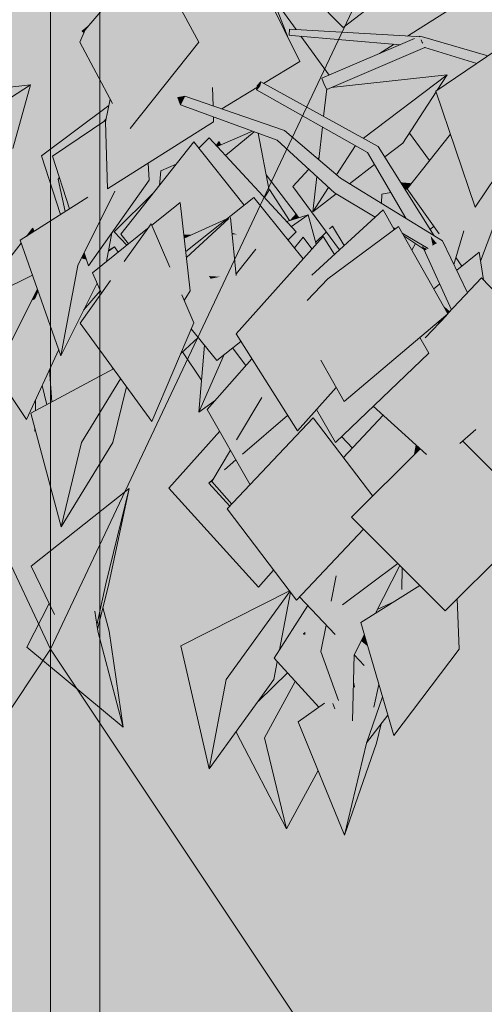
# Model space of a CAD drawing. Extents: x 213876 to 274445, y -255393 to -212662.
# Drawn here: x 269626 to 270099, y -229018 to -228017 of the extents above; entities that cross this region are included whole.
import ezdxf

# ---------------------------------------------------------------- set-up
doc = ezdxf.new("R2010")
doc.units = 0
doc.header["$MEASUREMENT"] = 0
for name, color, linetype, lineweight in [('0. Manchas_Caneta_No__1', 7, 'Continuous', 13), ('Desenho 2D - Geral_Caneta_No__1', 7, 'Continuous', 13), ('Desenho 2D - Geral_Caneta_No__93', 9, 'Continuous', 13), ('Exterior - Parede_Caneta_No__1', 7, 'Continuous', 13)]:
    doc.layers.add(name, color=color, linetype=linetype, lineweight=lineweight)
for name, color, linetype, lineweight, true_color in [('0. Manchas_Caneta_No__50', 7, 'Continuous', 13, 0xc7efef), ('0.Mobiliario Movel_Caneta_No__53', 7, 'Continuous', 13, 0x006200), ('0.Mobiliario Movel_Caneta_No__72', 7, 'Continuous', 13, 0x663200), ('Exterior - Parede_Caneta_No__92', 7, 'Continuous', 13, 0xdfdfdf)]:
    doc.layers.add(name, color=color, linetype=linetype, lineweight=lineweight, true_color=true_color)
doc.layers.add('Exterior - Parede', color=7, linetype='Continuous')

# ---------------------------------------------------------------- blocks, each defined once
blk = doc.blocks.new('Parede_2184', base_point=(243354.3, -248674.5))
at = {"layer": 'Exterior - Parede_Caneta_No__92', "linetype": 'Continuous'}
blk.add_hatch(color=256, dxfattribs=at).paths.add_polyline_path([(243304.3, -248674.5), (243304.3, -250794.5), (243354.3, -250794.5), (243354.3, -248674.5)], flags=0)
at = {"layer": 'Exterior - Parede_Caneta_No__1', "linetype": 'Continuous'}
blk.add_line((243354.3, -250794.5), (243354.3, -248674.5), dxfattribs=at)
blk = doc.blocks.new('Parede_2180', base_point=(243354.3, -248674.5))
at = {"layer": 'Exterior - Parede_Caneta_No__92', "linetype": 'Continuous'}
blk.add_hatch(color=256, dxfattribs=at).paths.add_polyline_path([(243354.3, -248674.5), (243354.3, -250844.5), (243404.3, -250794.5), (243404.3, -248724.5)], flags=0)
at = {"layer": 'Exterior - Parede_Caneta_No__1', "linetype": 'Continuous'}
for p, q in [((243354.3, -248724.5), (243354.3, -250794.5)), ((243404.3, -250794.5), (243404.3, -248724.5))]:
    blk.add_line(p, q, dxfattribs=at)

msp = doc.modelspace()

# ---------------------------------------------------------------- hatches: boundary and pattern name
at = {"layer": '0. Manchas_Caneta_No__50', "linetype": 'Continuous'}
for points in [[(269657.4, -229556.8), (269657.4, -227386.8), (269057.4, -227386.8), (269057.4, -229556.8)], [(270257.4, -229556.8), (270257.4, -227386.8), (269657.4, -227386.8), (269657.4, -229556.8)]]:
    msp.add_hatch(color=256, dxfattribs=at).paths.add_polyline_path(points)
at = {"layer": '0.Mobiliario Movel_Caneta_No__53', "linetype": 'Continuous'}
for points in [[(269954.8, -228024.6), (269951.2, -227900.9), (269874.6, -227942.4)], [(270062.2, -227942.4), (269951.2, -227900.9), (269954.8, -228024.6)], [(269692.4, -228026.8), (269808, -228039.4), (269759.5, -227948.3)], [(269863, -227988.4), (269796, -228004.8), (269910.8, -228059), (269877.3, -227991.5), (269864.4, -227989.4)], [(269909.9, -227995.7), (269892.5, -228006.6), (269907.1, -228026.7), (269947, -228029), (269947.3, -228016.8), (269920.3, -227989.2)], [(269947.3, -228016.8), (269947, -228029), (270020.3, -228033.2), (270062.7, -228006.6), (270014.7, -227984.8), (269989.2, -228007.2), (269983.6, -228002.6), (269954.8, -228024.6)], [(269883.8, -227995.9), (269880.9, -227998.8), (269898, -228033.1), (269898.4, -228033.2)], [(269793.7, -228057.3), (269792.9, -228075.8), (269822.1, -228085.6), (269822.6, -228104.2), (269831.6, -228107.2), (269867.3, -228085.5), (269867.6, -228083.8), (269871.1, -228079.8), (269874, -228081.4), (269910.8, -228059), (269796, -228004.8), (269795.5, -228016.1), (269808, -228039.4)], [(270151.3, -228114.4), (270149, -228021.6), (270049.1, -228089.2)], [(269692.4, -228026.8), (269687.1, -228039.4), (269720.4, -228101.8), (269721.6, -228100.7), (269734.6, -228128.1)], [(269689.6, -228028.3), (269692.3, -228027.1), (269692.4, -228026.8), (269695.2, -228023.5)], [(269689.6, -228028.3), (269691.3, -228029.6), (269692.3, -228027.1)], [(269808, -228039.4), (269692.4, -228026.8), (269734.6, -228128.1), (269738.4, -228126.9)], [(269898, -228033.1), (269898.1, -228033.5), (269898.4, -228033.2)], [(270015.4, -228040.9), (269899.9, -228032.3), (269902.5, -228032.6), (270015.4, -228040.9)], [(269911.9, -228033.4), (269940.7, -228072.9), (269945.9, -228070.6), (269946.8, -228036.4)], [(269945.9, -228070.6), (269991.9, -228051), (270007, -228041.5), (269946.8, -228036.4)], [(270031.8, -228033.9), (270033.2, -228033.9), (270033, -228033.4)], [(270033, -228033.4), (270033.2, -228033.9), (270033.3, -228033.9)], [(270034.4, -228037), (270035.4, -228039.7), (270035.9, -228040.5), (270034.5, -228037.2)], [(270038, -228044.5), (270038.1, -228044.7), (270038.1, -228044.5)], [(269787.8, -228064.8), (269792.9, -228075.8), (269793.7, -228057.3)], [(269767, -228091), (269789.4, -228102.8), (269786.7, -228095.8), (269793.9, -228094.3), (269822.6, -228104.2), (269822.1, -228085.6), (269792.9, -228075.8), (269787.8, -228064.8)], [(269942.8, -228085.5), (269938.9, -228087.1), (269962.5, -228130), (269975.6, -228137.2), (270060.7, -228072.5)], [(269991.9, -228124.9), (270015.7, -228142.2), (270049.4, -228090), (270049.1, -228089.2), (270050.5, -228088.2), (270060.7, -228072.5)], [(269536, -228147.6), (269637, -228082.9), (269531.2, -228094.3)], [(269637, -228082.9), (269576.4, -228121.8), (269618.9, -228147.6)], [(269721.6, -228100.7), (269715.2, -228188.5), (269823.1, -228120.5), (269792, -228104.1), (269789.6, -228103.3), (269789.4, -228102.8), (269767, -228091), (269738.4, -228126.9), (269734.6, -228128.1)], [(269935.1, -228114.9), (269962.5, -228130), (269938.9, -228087.1), (269938.4, -228087.4), (269938.2, -228087)], [(270089.4, -228207.2), (270151.3, -228114.4), (270049.1, -228089.2)], [(269718, -228097.3), (269713.2, -228120.5), (269715.2, -228188.5), (269721.6, -228100.7), (269720.4, -228101.8)], [(269648, -228155), (269664.9, -228178.7), (269666.3, -228177), (269659.2, -228155.4), (269711.9, -228119.9), (269713.8, -228117.5), (269716.7, -228103.7)], [(269792, -228104.1), (269823.1, -228120.5), (269823, -228115.5)], [(269713.6, -228118.8), (269659.2, -228155.4), (269714.7, -228169.1), (269713.2, -228120.5)], [(269711.9, -228119.9), (269713.6, -228118.8), (269713.8, -228117.5)], [(269826.8, -228145.6), (269835.3, -228154.8), (269864.4, -228130.7), (269862.8, -228130.1)], [(269835.3, -228154.8), (269875.1, -228197.5), (269879.7, -228190.1), (269868.5, -228132.1), (269864.4, -228130.7)], [(269933.9, -228125.6), (269930.1, -228158.9), (269948.3, -228174.5), (269967.6, -228144.6)], [(269975.6, -228137.2), (269990.5, -228145.4), (269997.3, -228156.2), (270015.7, -228142.2), (269991.9, -228124.9)], [(269997.3, -228156.2), (270013.6, -228182), (270024.5, -228182.9), (270042.8, -228159.9), (270022.3, -228131.9), (270015.7, -228142.2)], [(269803.1, -228140.8), (269728.9, -228234.7), (269748.5, -228235.1), (269756, -228229), (269759.5, -228224.2), (269760.1, -228225.7), (269763.7, -228222.8)], [(269803.1, -228140.8), (269763.7, -228222.8), (269789.2, -228202.4), (269792.9, -228235.1), (269801.2, -228235.1), (269836.7, -228219.1), (269854.4, -228205.1)], [(269808.1, -228147.1), (269813.4, -228153.8), (269818.5, -228136.7)], [(269813.4, -228153.8), (269854.4, -228205.1), (269864.1, -228197.4), (269890.9, -228230.6), (269907.3, -228232.2), (269818.5, -228136.7)], [(269825.7, -228144.5), (269826, -228144.8), (269828.8, -228140.3)], [(269828.8, -228140.3), (269826, -228144.8), (269826.8, -228145.6), (269830.7, -228143.9)], [(270020.1, -228188.5), (270083.5, -228189.7), (270064.1, -228133)], [(269967.6, -228144.6), (269948.3, -228174.5), (269952.1, -228177.7), (269961.5, -228183.4), (269987, -228164), (269979.7, -228151.5)], [(269664.9, -228178.7), (269648, -228155), (269667.5, -228214.8), (269672.3, -228211.7)], [(269714.7, -228169.1), (269659.2, -228155.4), (269676.7, -228208.9), (269695.1, -228197.2), (269722.7, -228190.9), (269691.4, -228253.8), (269695.8, -228267), (269757.8, -228179.8), (269737.2, -228174.7), (269715.2, -228188.5)], [(269929.2, -228158.1), (269930.1, -228158.9), (269930.4, -228156.8)], [(269737.2, -228174.7), (269757.8, -228179.8), (269756.7, -228162.4)], [(269769.6, -228170.3), (269768, -228185.2), (269785.1, -228163.6)], [(269903.9, -228186.3), (269928, -228178.3), (269928.2, -228176.2), (269919.9, -228168.5)], [(269968.6, -228178), (269996.6, -228180.5), (269987, -228164)], [(269664.9, -228178.7), (269672.3, -228211.7), (269676.7, -228208.9), (269666.3, -228177)], [(269876.7, -228174.4), (269879.7, -228190.1), (269880.2, -228189.3), (269900.3, -228220.9), (269901.7, -228220.5), (269907.1, -228214.3)], [(269903.9, -228186.3), (269951.1, -228250.7), (269956.1, -228246.2), (269942, -228228.5), (269941.2, -228229.3), (269944.2, -228226.4), (269956.1, -228246.1), (269960.6, -228242), (269944.7, -228196.2), (269924.2, -228211.8), (269928, -228178.3)], [(269928.2, -228176.2), (269924.2, -228211.8), (269940.2, -228187.1)], [(269961.5, -228183.4), (269994, -228203.3), (269994.2, -228194.1), (270003.5, -228192.2), (269996.6, -228180.5), (269968.6, -228178)], [(270024.5, -228182.9), (270013.6, -228182), (270018.2, -228189.3), (270020.4, -228188.9), (270020.1, -228188.5)], [(269626.5, -228240.9), (269685.2, -228266.4), (269722.7, -228190.9), (269695.1, -228197.2)], [(269880.2, -228189.3), (269875.1, -228197.6), (269897.6, -228221.7), (269900.3, -228220.9)], [(269875.1, -228197.5), (269875.1, -228197.6), (269880.2, -228189.3)], [(269924.2, -228211.8), (269948, -228193.7), (269946.3, -228192.7), (269940.2, -228187.1)], [(270020.4, -228188.9), (270018.2, -228189.3), (270043.6, -228229.8), (270047.2, -228226.6)], [(270083.5, -228189.7), (270020.1, -228188.5), (270052.6, -228234.3), (270077.8, -228231.4), (270069.7, -228258.5), (270075.8, -228267.1), (270093.2, -228253.1), (270094.6, -228262.2), (270121.5, -228190.5), (270100.9, -228190.1), (270089.4, -228207.2)], [(269722.1, -228232.2), (269732.1, -228230.7), (269762.5, -228192.2)], [(269794.8, -228252.3), (269794.8, -228252.6), (269838.7, -228218.9), (269797, -228257), (269797.7, -228256.5), (269840.3, -228217.8), (269840.6, -228220.9), (269864.1, -228197.4)], [(269864.1, -228197.4), (269840.6, -228220.9), (269841.8, -228233.2), (269847.2, -228234.9), (269866.2, -228249.8), (269859.9, -228257.7), (269903.6, -228271.6), (269914.3, -228259.7)], [(269944.7, -228196.2), (269960.6, -228242), (269987.6, -228217.3), (269948, -228193.7)], [(269994.2, -228194.1), (269994, -228203.3), (270006.4, -228211)], [(269994.2, -228194.1), (270006.4, -228211), (270018.8, -228218.5), (270003.5, -228192.2)], [(269756, -228229), (269700.1, -228273.9), (269799.2, -228292.2), (269789.2, -228202.4), (269760.1, -228225.7), (269778.5, -228267.9), (269732.4, -228262.1)], [(269926.7, -228273.1), (269943.6, -228276.9), (270006.9, -228229.9), (269995.5, -228210)], [(269836.7, -228219.1), (269793.3, -228238.7), (269794.8, -228252.3)], [(269838.7, -228218.9), (269794.8, -228252.6), (269795.5, -228258.3)], [(269797.7, -228256.5), (269818.5, -228277.3), (269829.7, -228278), (269846.1, -228276.7), (269840.3, -228217.8)], [(269919.4, -228215), (269897.6, -228221.7), (269902.3, -228226.8)], [(269901.7, -228220.5), (269909.7, -228218), (269907.4, -228214)], [(269901.7, -228220.5), (269901.7, -228220.5), (269907.4, -228214)], [(269902.3, -228226.8), (269907.3, -228232.2), (269904.6, -228234.9), (269912.4, -228240.1), (269914.2, -228237.8), (269923.2, -228249.7), (269927.5, -228244.9), (269919.4, -228215)], [(269908.9, -228216.6), (269909.7, -228218), (269909.9, -228217.9)], [(269632.7, -228237), (269640.5, -228231.9), (269639.2, -228228.6)], [(269732.1, -228230.7), (269722.1, -228232.2), (269734.9, -228246), (269736.7, -228244.5), (269728.9, -228234.7)], [(269778.5, -228267.9), (269759.5, -228224.2), (269732.4, -228262.1)], [(269890.9, -228230.6), (269898.9, -228240.5), (269907.3, -228232.2)], [(270011.1, -228226.8), (269939.4, -228280), (270061.6, -228315.7)], [(269941.2, -228229.3), (269942, -228228.5), (269944.2, -228226.4)], [(269944.2, -228226.4), (269942, -228228.5), (269956.1, -228246.2), (269956.1, -228246.1)], [(270047.2, -228226.6), (270043.6, -228229.8), (270047.7, -228236.2), (270056, -228241.3), (270067.7, -228265.6), (270077.8, -228231.4), (270052.6, -228234.3)], [(269667.8, -228358.5), (269685.2, -228266.4), (269626.5, -228240.9)], [(269699.2, -228262.2), (269710.5, -228265.5), (269714.3, -228262.5), (269719.8, -228233.2)], [(269728.9, -228234.7), (269736.7, -228244.5), (269748.5, -228235.1)], [(269792.9, -228235.1), (269793.3, -228238.7), (269801.2, -228235.1)], [(269841.8, -228233.2), (269842, -228234.9), (269847.2, -228234.9)], [(269842, -228234.9), (269845.9, -228274.8), (269846.6, -228274.6), (269866.2, -228249.8), (269847.2, -228234.9)], [(269869.1, -228320.2), (269934.5, -228237.1), (269846.1, -228335.9)], [(269934.5, -228237.1), (269869.1, -228320.2), (269930.6, -228327.8), (269918.3, -228302.1), (269930.4, -228289.5), (269930.1, -228289.4), (269923.2, -228276.5), (269926.7, -228273.1), (269946, -228255.3)], [(269904.6, -228234.9), (269898.9, -228240.5), (269905.4, -228248.6), (269912.4, -228240.1)], [(269905.4, -228248.6), (269907.2, -228250.9), (269914.2, -228237.8)], [(269914.2, -228237.8), (269907.2, -228250.9), (269914.3, -228259.7), (269923.2, -228249.7)], [(269927, -228242.9), (269927.2, -228243.6), (269937.9, -228232.7), (269937.8, -228232.5)], [(269937.9, -228232.7), (269927.2, -228243.6), (269927.5, -228244.9), (269934.5, -228237.1), (269946, -228255.3), (269951.1, -228250.7)], [(270016.6, -228236.5), (270024.8, -228251), (270028.4, -228244.3)], [(269579.2, -228305.7), (269638.9, -228276.3), (269627.5, -228243.7)], [(269714.3, -228262.5), (269726.2, -228253), (269722.4, -228247.7), (269716.3, -228251.9)], [(269716.5, -228250.8), (269716.3, -228251.9), (269722.4, -228247.7)], [(270028.4, -228244.3), (270024.8, -228251), (270028.3, -228257.1), (270042.2, -228261.5), (270036.9, -228250)], [(269685.2, -228266.4), (269667.8, -228358.5), (269704.6, -228284.4), (269702.2, -228278.7), (269700.1, -228273.9), (269710.5, -228265.5), (269699.2, -228262.2), (269695.8, -228267), (269693.7, -228260.6), (269688.8, -228259.2)], [(269688.8, -228259.2), (269693.7, -228260.6), (269691.4, -228253.8)], [(269793.4, -228302.1), (269803.2, -228324.8), (269800.5, -228331.1), (269826.4, -228363.2), (269820.1, -228280), (269818.5, -228277.3), (269797.7, -228256.5), (269797, -228257), (269795.5, -228258.3), (269799.2, -228292.2)], [(269829.7, -228278), (269820.1, -228280), (269826.4, -228363.2), (269851, -228343.7), (269846.1, -228335.9), (269903.6, -228271.6), (269859.9, -228257.7), (269846.6, -228274.6), (269845.9, -228274.8), (269846.1, -228276.7)], [(270028.3, -228257.1), (270047.1, -228290.2), (270053.2, -228285.3), (270042.2, -228261.5)], [(270093.2, -228253.1), (270070.5, -228271.4), (270081.5, -228294.3), (270095.7, -228279.1), (270097.7, -228281.2)], [(269539.8, -228325.1), (269563.4, -228336.7), (269581.7, -228309.8), (269588.9, -228349.2), (269609.3, -228359.3), (269643.9, -228290.5), (269638.9, -228276.3)], [(269687.3, -228325.2), (269803.2, -228324.8), (269790.9, -228296.6), (269718.2, -228281.9)], [(269799.2, -228292.2), (269700.1, -228273.9), (269709, -228294.8), (269718.2, -228281.9), (269790.9, -228296.6), (269793.4, -228302.1)], [(269829.7, -228278), (269818.5, -228277.3), (269820.1, -228280)], [(269939.4, -228280), (269918.3, -228302.1), (269930.6, -228327.8), (269932.2, -228363), (269955.9, -228404.7)], [(269923.2, -228276.5), (269930.1, -228289.4), (269926.7, -228273.1)], [(269943.6, -228276.9), (269926.7, -228273.1), (269930.1, -228289.4), (269930.4, -228289.5), (269939.4, -228280)], [(270061.6, -228315.7), (269939.4, -228280), (269955.9, -228404.7)], [(270060.3, -228316.9), (270038.6, -228339.9), (270051.1, -228330.3), (270076.1, -228362.6), (270064.2, -228375.4), (270121.3, -228374), (270095.7, -228279.1), (270061.5, -228315.5), (270061.6, -228315.7)], [(270189.5, -228376.8), (270095.7, -228279.1), (270121.3, -228374)], [(269643.9, -228290.5), (269638, -228302.4), (269641, -228300.8), (269644.6, -228292.4)], [(269690.9, -228312), (269707.9, -228292.3), (269704.6, -228284.4)], [(270053.2, -228285.3), (270047.1, -228290.2), (270057.8, -228309), (270063.1, -228313.8), (270065.3, -228311.5)], [(269626.8, -228324.5), (269656.1, -228325.2), (269644.6, -228292.4), (269641, -228300.8), (269638, -228302.4)], [(269678.6, -228336.8), (269700.5, -228343.3), (269687.3, -228325.2), (269709, -228294.8), (269707.9, -228292.3), (269690.9, -228312)], [(270057.8, -228309), (270061.5, -228315.5), (270063.1, -228313.8)], [(269908.5, -228434.8), (269869.1, -228320.2), (269846.1, -228335.9)], [(269930.6, -228327.8), (269869.1, -228320.2), (269908.5, -228434.8), (269947.9, -228390.7), (269932.2, -228363)], [(270051.6, -228324.2), (270051.4, -228326.3), (270060.3, -228316.9)], [(269601.8, -228376.6), (269632.9, -228423), (269665.6, -228352.1), (269656.1, -228325.2), (269626.8, -228324.5), (269609.3, -228359.3)], [(269760.4, -228425.3), (269803.2, -228324.8), (269687.3, -228325.2)], [(269789.9, -228356), (269807.6, -228339.9), (269800.5, -228331.1)], [(270051.6, -228324.2), (270033.1, -228339.7), (270042.2, -228355.7), (270042.1, -228355.8), (270049.3, -228353.1), (270051.1, -228330.3), (270038.6, -228339.9), (270051.4, -228326.3)], [(270049.3, -228353.1), (270076.1, -228362.6), (270051.1, -228330.3)], [(269665.6, -228352.1), (269656.2, -228372.5), (269658.7, -228405.3), (269720.5, -228372.1), (269721.1, -228371.4), (269700.5, -228343.3), (269678.6, -228336.8), (269667.8, -228358.5)], [(269793.5, -228352.7), (269811.1, -228380.9), (269813.9, -228347.7), (269807.6, -228339.9)], [(270020, -228350.8), (270042.2, -228355.7), (270033.1, -228339.7)], [(269813.9, -228347.7), (269808.2, -228415.7), (269834, -228357.1), (269826.4, -228363.2)], [(269834, -228357.1), (269808.2, -228415.7), (269825, -228403.4), (269856.1, -228368.2), (269842.5, -228350.4)], [(269842.5, -228350.4), (269856.1, -228368.2), (269857.3, -228366.8), (269843.7, -228349.4)], [(269843.7, -228349.4), (269857.3, -228366.8), (269862.1, -228361.3), (269851, -228343.7)], [(269937.4, -228402.4), (269947, -228446.5), (270042.2, -228355.7), (270020, -228350.8), (269955.9, -228404.7), (269947.9, -228390.7)], [(269791.6, -228354.4), (269811, -228383.1), (269811.1, -228380.9), (269793.5, -228352.7)], [(269816.7, -228412.8), (269832.5, -228395.3), (269862.2, -228361.5), (269862.1, -228361.3)], [(269832.5, -228395.3), (269888.5, -228403), (269862.2, -228361.5)], [(270042.1, -228355.8), (269985.6, -228409.7), (270039.8, -228458.8), (270050.1, -228456.7), (270049.3, -228353.1)], [(270049.3, -228353.1), (270050.1, -228456.7), (270058, -228445.5), (270073.6, -228447.6), (270089.9, -228433.2), (270064.2, -228375.4), (270076.1, -228362.6)], [(269637.3, -228416.7), (269688.9, -228446.5), (269728.6, -228381.8), (269721.2, -228371.7)], [(269721.1, -228371.4), (269720.5, -228372.1), (269721.2, -228371.7)], [(269648.7, -228388.6), (269653.5, -228408.1), (269658.7, -228405.3), (269656.2, -228372.5)], [(269728.6, -228381.8), (269694.6, -228437.2), (269720.8, -228446.5), (269734.5, -228389.8)], [(270064.2, -228375.4), (270089.9, -228433.2), (270076.6, -228445), (270099.4, -228467.9), (270121.3, -228374)], [(269643.1, -228400.8), (269642.5, -228414), (269653.5, -228408.1), (269648.7, -228388.6)], [(269642.1, -228403), (269641.9, -228414.3), (269642.5, -228414), (269643.1, -228400.8)], [(269816.7, -228412.8), (269860.3, -228489.4), (269863.8, -228485.7), (269854.8, -228459.6), (269852.6, -228458.5), (269854, -228457.2), (269849.5, -228444.4), (269846.6, -228443.9), (269848.3, -228440.9), (269832.5, -228395.3)], [(269832.5, -228395.3), (269848.3, -228440.9), (269872.2, -228400.9), (269849.5, -228444.4), (269854, -228457.2), (269898.5, -228419), (269888.5, -228403)], [(269872.2, -228400.9), (269846.6, -228443.9), (269849.5, -228444.4)], [(269824.7, -228403.6), (269824.8, -228403.7), (269825, -228403.4)], [(269928, -228413), (269947, -228446.5), (269937.4, -228402.4)], [(269985.6, -228409.7), (269966, -228428.4), (269985.3, -228430), (269995.7, -228418.8)], [(269668.2, -228532.2), (269688.9, -228446.5), (269637.3, -228416.7)], [(269875.6, -228501.6), (269924.5, -228421.4), (269837, -228514.1)], [(269852.6, -228458.5), (269854.8, -228459.6), (269903, -228426.1), (269898.5, -228419)], [(269875.6, -228501.6), (269974.2, -228511.9), (269985, -228501.1), (269924.5, -228421.4)], [(269928, -228413), (269914.7, -228427.8), (269917.2, -228429.1), (269924.5, -228421.4), (269955.3, -228461.9), (269964.3, -228452.3), (269953.4, -228440.4), (269947, -228446.5)], [(269995.7, -228418.8), (269955.3, -228461.9), (269959.6, -228467.5), (270013, -228473), (270026.9, -228459.2), (270028.8, -228448.8)], [(269903, -228426.1), (269854.8, -228459.6), (269863.8, -228485.7), (269917.2, -228429.1), (269914.7, -228427.8), (269908.5, -228434.8)], [(269966, -228428.4), (269953.4, -228440.4), (269964.3, -228452.3), (269985.3, -228430)], [(269641.5, -228432.3), (269641.4, -228435.1), (269641.5, -228432.6)], [(269641.4, -228435.1), (269642.1, -228434.7), (269641.5, -228432.6)], [(269688.9, -228446.5), (269668.2, -228532.2), (269720.8, -228446.5), (269694.6, -228437.2)], [(269829.4, -228435), (269777.7, -228492.8), (269823.5, -228493.8), (269818.2, -228488), (269822.5, -228484.3), (269840.3, -228454.3)], [(269963.6, -228522.5), (270054.3, -228521.6), (270058, -228445.5), (270050.1, -228456.7), (270039.8, -228458.8), (270033.2, -228452.8)], [(270026.9, -228459.2), (270033.2, -228452.8), (270028.8, -228448.8)], [(270058, -228445.5), (270054.3, -228521.6), (270153.9, -228522.5), (270076.6, -228445), (270073.6, -228447.6)], [(269821.3, -228486.3), (269828.9, -228493), (269837.6, -228479.8), (269834.2, -228474.2), (269845.9, -228464.2), (269840.3, -228454.3)], [(269845.9, -228464.2), (269834.2, -228474.2), (269837.6, -228479.8), (269851.5, -228473.9)], [(269959.6, -228467.5), (269984.8, -228500.8), (269985.1, -228501), (270013, -228473)], [(269837.6, -228479.8), (269828.9, -228493), (269842.6, -228508.2), (269860.3, -228489.4), (269851.5, -228473.9)], [(269818.2, -228488), (269821.6, -228486.6), (269821.3, -228486.3), (269822.5, -228484.3)], [(269818.2, -228488), (269839.6, -228511.4), (269841.7, -228509.1), (269821.6, -228486.6)], [(269821.3, -228486.3), (269841.7, -228509.1), (269842.6, -228508.2), (269828.9, -228493)], [(269713.4, -228590.2), (269737.4, -228493.4), (269637.6, -228572.3)], [(269713.6, -228589.5), (269716.6, -228590.2), (269737.4, -228493.4)], [(269777.7, -228492.8), (269868.9, -228593.5), (269843.3, -228522.4), (269837, -228514.1), (269839.4, -228511.6), (269839.2, -228511.1), (269823.5, -228493.8)], [(269907.5, -228606.9), (269875.6, -228501.6), (269837, -228514.1)], [(269974.2, -228511.9), (269875.6, -228501.6), (269907.5, -228606.9), (269975.7, -228534.6), (269963.6, -228522.5)], [(269984.8, -228500.8), (269985, -228501.1), (269985.1, -228501)], [(269839.6, -228511.4), (269839.2, -228511.1), (269839.4, -228511.6)], [(269843.3, -228522.4), (269868.9, -228593.5), (269884.2, -228576.3)], [(270054.3, -228521.6), (269963.6, -228522.5), (270058.7, -228617.8)], [(270058.7, -228617.8), (270153.9, -228522.5), (270054.3, -228521.6)], [(269975.7, -228534.6), (269926.3, -228586.9), (269945.6, -228585.8), (269947.9, -228582.3), (269947.2, -228585.7), (269965.1, -228584.7), (269977.9, -228536.8)], [(269977.9, -228536.8), (269965.1, -228584.7), (269989.3, -228585.5), (270010.6, -228569.7)], [(269637.6, -228572.3), (269661.2, -228621.5), (269702.4, -228618), (269704.4, -228632.1), (269713.4, -228590.2)], [(269937.7, -228632.2), (269934.2, -228649.1), (269966.2, -228662.3), (269976.6, -228641.9), (269972.9, -228629.4), (269987.7, -228620.1), (270012.5, -228571.6), (270010.6, -228569.7), (269954.2, -228611.6), (269946.8, -228641.9)], [(269994.3, -228607.2), (270014.5, -228596.1), (270015.1, -228574.1), (270012.5, -228571.6)], [(269945.6, -228585.8), (269942.8, -228607.6), (269947.9, -228582.3)], [(270014.7, -228586.4), (270027.8, -228586.8), (270015.1, -228574.1)], [(269713.4, -228590.2), (269704.4, -228632.1), (269705.1, -228636.6), (269716.6, -228590.2), (269713.6, -228589.5)], [(269926.3, -228586.9), (269910.7, -228603.5), (269946.8, -228641.9), (269954.2, -228611.6), (269968.6, -228600.9), (269965.1, -228584.7), (269947.2, -228585.7), (269942.8, -228607.6), (269945.6, -228585.8)], [(269989.3, -228585.5), (269965.1, -228584.7), (269968.6, -228600.9)], [(270032.8, -228591.9), (269972.9, -228629.4), (270072.8, -228656.6), (270071, -228605.5), (270058.7, -228617.8)], [(269994.3, -228607.2), (269989.7, -228616.2), (270006.4, -228608.4), (270032.8, -228591.9), (270027.8, -228586.8), (270014.7, -228586.4), (270014.5, -228596.1)], [(269789.7, -228653.4), (269836, -228687.6), (269900.8, -228598), (269900.3, -228597.4)], [(269900.8, -228598), (269846, -228673.7), (269884.6, -228687.6), (269888, -228669.4), (269884.8, -228665.9), (269890.3, -228657.3), (269901.3, -228598.8)], [(269655.9, -228610.3), (269633.3, -228654.6), (269705.4, -228638.5), (269702.4, -228618), (269661.2, -228621.5)], [(269987.7, -228620.1), (270006.4, -228608.4), (269989.7, -228616.2)], [(269710.6, -228614.3), (269705.1, -228636.6), (269705.4, -228638.5), (269705.9, -228640.7), (269717.1, -228638.5)], [(270072.8, -228656.6), (269972.9, -228629.4), (270006.5, -228744.3)], [(269731.3, -228736.1), (269705.4, -228638.5), (269633.3, -228654.6)], [(269705.9, -228640.7), (269731.3, -228736.1), (269717.1, -228638.5)], [(269914.7, -228641.1), (269916.6, -228641.9), (269916.3, -228639.8)], [(269916.6, -228641.9), (269914.7, -228641.1), (269915, -228641.9)], [(269973.3, -228648.4), (269980.1, -228653.9), (269976.6, -228641.9)], [(269932.2, -228659.2), (269950.3, -228708.7), (269944.3, -228712.1), (269946.5, -228717.3), (269964.4, -228729.5), (269966.2, -228662.3), (269934.2, -228649.1)], [(269966.2, -228662.5), (269965.4, -228690.3), (269966.4, -228695.2), (269986.3, -228715.6), (269991.4, -228692.7), (269980.1, -228653.9), (269973.3, -228648.4), (269970, -228654.9), (269976.4, -228673.3)], [(269836, -228687.6), (269789.7, -228653.4), (269818.8, -228778.5)], [(269932.2, -228659.2), (269884.8, -228665.9), (269930.1, -228715.7), (269935.8, -228711.7), (269945.7, -228715.4), (269944.3, -228712.1), (269950.3, -228708.7)], [(269966.2, -228662.3), (269966.2, -228662.5), (269976.4, -228673.3), (269970, -228654.9)], [(269818.8, -228778.5), (269884.6, -228687.6), (269846, -228673.7), (269836, -228687.6), (269821.9, -228762.1)], [(269868.8, -228709.4), (269848.9, -228737), (269875.1, -228746.9), (269906.2, -228689.4), (269898.2, -228680.6)], [(269879.4, -228739), (269914.2, -228743), (269909.1, -228730.4), (269930.1, -228715.7), (269906.2, -228689.4)], [(269909.1, -228730.4), (269978.6, -228752.4), (269995.1, -228705.1), (269991.4, -228692.7), (269986.3, -228715.6), (269966.4, -228695.2), (269965.5, -228690.8), (269965.4, -228690.9), (269964.4, -228729.5), (269946.5, -228717.3), (269945.7, -228715.4), (269935.8, -228711.7)], [(269965.4, -228690.3), (269965.4, -228690.9), (269965.5, -228690.8)], [(269978.8, -228751.8), (270000.5, -228723.6), (269995.1, -228705.1)], [(269978.6, -228752.4), (269909.1, -228730.4), (269956.4, -228845.8)], [(269846.1, -228740.9), (269897.4, -228839.5), (269875.1, -228746.9), (269848.9, -228737)], [(269879.4, -228739), (269875.1, -228746.9), (269897.4, -228839.5), (269929.5, -228780.2), (269914.2, -228743)], [(269993.5, -228732.7), (269980.2, -228750), (269988.8, -228752.4)], [(269978.6, -228752.4), (269956.4, -228845.8), (269988.8, -228752.4), (269980.2, -228750), (269978.8, -228751.8)]]:
    msp.add_hatch(color=256, dxfattribs=at).paths.add_polyline_path(points, flags=0)
h = msp.add_hatch(color=256, dxfattribs=at)
h.paths.add_polyline_path([(269884.8, -228665.9), (269932.2, -228659.2), (269937.7, -228632.2), (269919.1, -228612.4)], flags=0)
h.paths.add_polyline_path([(269915, -228641.9), (269914.7, -228641.1), (269916.3, -228639.8), (269916.6, -228641.9)], flags=0)
at = {"layer": '0.Mobiliario Movel_Caneta_No__72', "linetype": 'Continuous'}
for points in [[(269899.9, -228032.3), (270035.6, -228034.1), (269900.4, -228026.3)], [(269899.9, -228032.3), (270015.4, -228040.9), (270027.1, -228035.9), (270034.4, -228037), (270034.5, -228037.2), (270035.6, -228034.1)], [(270015.4, -228040.9), (269902.5, -228032.6), (270012.8, -228042)], [(269933.2, -228076.1), (269935.7, -228082.5), (270035.4, -228039.7), (270034.4, -228037), (270027.1, -228035.9)], [(270035.4, -228039.7), (269935.7, -228082.5), (269938.4, -228087.4), (270038.1, -228044.7), (270038, -228044.5), (270032.8, -228042.2), (270035.9, -228040.5)], [(270032.8, -228042.2), (270095.7, -228057.7), (270102.2, -228053.3), (270035.6, -228034.1), (270034.5, -228037.2), (270035.9, -228040.5)], [(270032.8, -228042.2), (270092.2, -228060), (270095.7, -228057.7)], [(270032.8, -228042.2), (270038, -228044.5), (270038.1, -228044.5), (270038.1, -228044.7), (270038.1, -228044.7), (270091.5, -228060.5), (270092.2, -228060)], [(270038, -228044.7), (270090.8, -228061), (270091.5, -228060.5), (270038.1, -228044.7)], [(269871.1, -228079.8), (269867.6, -228083.8), (269866.8, -228087.8), (269870.2, -228083.9)], [(269990.5, -228145.4), (269871.1, -228079.8), (269870.2, -228083.9)], [(269987, -228147.1), (269870.2, -228083.9), (269866.8, -228087.8)], [(269866.8, -228087.8), (269979.7, -228151.5), (269987, -228147.1)], [(269870.2, -228083.9), (269987, -228147.1), (269990.5, -228145.4)], [(269793.9, -228094.3), (269786.7, -228095.8), (269789.6, -228103.3)], [(269895.3, -228129.1), (269793.9, -228094.3), (269789.6, -228103.3)], [(269789.6, -228103.3), (269887.8, -228139.2), (269895.3, -228129.1)], [(269952.1, -228177.7), (269895.3, -228129.1), (269887.8, -228139.2)], [(269887.8, -228139.2), (269946.3, -228192.7), (269952.1, -228177.7)], [(269979.7, -228151.5), (270038.7, -228230.7), (270041.1, -228232.2), (269987, -228147.1)], [(270038.7, -228230.7), (269979.7, -228151.5), (270018.8, -228218.5)], [(269987, -228147.1), (270047.1, -228235.9), (270047.7, -228236.2), (269990.5, -228145.4)], [(270047.1, -228235.9), (269987, -228147.1), (270041.1, -228232.2)], [(269946.3, -228192.7), (269992.2, -228213.1), (269995.5, -228210), (269999, -228216), (270056, -228241.3), (269952.1, -228177.7)], [(269992.2, -228213.1), (269946.3, -228192.7), (269987.6, -228217.3)], [(270007.7, -228229.3), (270006, -228228.3), (270006.9, -228229.9)], [(270041.5, -228249.4), (270015, -228233.7), (270016.6, -228236.5), (270036.9, -228250), (270037.1, -228250), (270035.5, -228247.3), (270039.9, -228249.5), (270039.8, -228249.7)], [(270056, -228241.3), (270041.5, -228249.4), (270075.8, -228300.3), (270081.5, -228294.3)], [(270043.8, -228236.4), (270048.8, -228244.2), (270049.9, -228243.8)], [(270043.8, -228236.4), (270044.3, -228238.3), (270048.8, -228244.2)], [(270048.8, -228244.2), (270044.3, -228238.3), (270046, -228245.9)], [(270039.9, -228249.5), (270035.5, -228247.3), (270037.6, -228250.9)], [(270036.9, -228250), (270070.8, -228305.6), (270072.5, -228303.9), (270041.5, -228249.4), (270039.8, -228249.7), (270039, -228250.3), (270037.6, -228250.9), (270037.1, -228250)], [(270036.9, -228250), (270065.3, -228311.5), (270070.8, -228305.6)], [(270037.6, -228250.9), (270039, -228250.3), (270039.8, -228249.7), (270039.9, -228249.5)], [(270041.5, -228249.4), (270072.5, -228303.9), (270075.8, -228300.3)], [(270049.9, -228243.8), (270048.8, -228244.2), (270046, -228245.9)]]:
    msp.add_hatch(color=256, dxfattribs=at).paths.add_polyline_path(points, flags=0)
h = msp.add_hatch(color=256, dxfattribs=at)
h.paths.add_polyline_path([(270056, -228241.3), (269999, -228216), (270006, -228228.3), (270007.7, -228229.3), (270011.1, -228226.8), (270015, -228233.7), (270041.5, -228249.4)], flags=0)
h.paths.add_polyline_path([(270043.8, -228236.4), (270049.9, -228243.8), (270046, -228245.9), (270044.3, -228238.3)], flags=0)

# ---------------------------------------------------------------- linework, layer by layer
at = {"layer": '0. Manchas_Caneta_No__1', "linetype": 'Continuous', "flags": 128}
for points in [[(269657.4, -229556.8), (269657.4, -227386.8), (269057.4, -227386.8), (269057.4, -229556.8)], [(270257.4, -229556.8), (270257.4, -227386.8), (269657.4, -227386.8), (269657.4, -229556.8)]]:
    msp.add_lwpolyline(points, close=True, dxfattribs=at)
at = {"layer": '0.Mobiliario Movel_Caneta_No__53', "linetype": 'Continuous'}
for p, q in [((269692.4, -228026.8), (269759.5, -227948.3)), ((269808, -228039.4), (269759.5, -227948.3)), ((269954.8, -228024.6), (269874.6, -227942.4)), ((269954.8, -228024.6), (270062.2, -227942.4)), ((269910.8, -228059), (269877.3, -227991.4)), ((269898.4, -228033.2), (269883.8, -227995.9)), ((269907.1, -228026.7), (269892.5, -228006.6)), ((270020.3, -228033.2), (270062.7, -228006.6)), ((270049.1, -228089.2), (270149, -228021.6)), ((269687.1, -228039.4), (269692.4, -228026.8)), ((269689.6, -228028.3), (269695.2, -228023.5)), ((269691.3, -228029.6), (269689.6, -228028.3)), ((269900.4, -228026.3), (269899.9, -228032.3)), ((270035.6, -228034.1), (269900.4, -228026.3)), ((269720.4, -228101.8), (269687.1, -228039.4)), ((269738.3, -228127.1), (269808, -228039.4)), ((269898.1, -228033.5), (269898.4, -228033.2)), ((269899.9, -228032.3), (269902.5, -228032.6)), ((270012.8, -228042), (269902.5, -228032.6)), ((269940.7, -228072.9), (269911.9, -228033.4)), ((270027.4, -228035.8), (269933.2, -228076.1)), ((269991.9, -228051), (270007, -228041.5)), ((270033, -228033.4), (270031.8, -228033.9)), ((270033.3, -228033.9), (270033, -228033.4)), ((270033, -228033.4), (270033.2, -228033.9)), ((270034.3, -228036.9), (270035.4, -228039.7)), ((270035.4, -228039.7), (270035.9, -228040.6)), ((270102.2, -228053.3), (270035.6, -228034.1)), ((270038.1, -228044.7), (269938.4, -228087.4)), ((270038, -228044.5), (270038.1, -228044.7)), ((270090.8, -228061), (270038, -228044.7)), ((270038.1, -228044.7), (270038.1, -228044.5)), ((269874, -228081.4), (269910.8, -228059)), ((269867.6, -228083.8), (269871.1, -228079.8)), ((269871.1, -228079.8), (269870.2, -228083.9)), ((269990.5, -228145.4), (269871.1, -228079.8)), ((269933.2, -228076.1), (269935.7, -228082.5)), ((269942.8, -228085.5), (270060.7, -228072.5)), ((269975.6, -228137.2), (270060.7, -228072.5)), ((270050.5, -228088.2), (270060.7, -228072.5)), ((269531.2, -228094.3), (269637, -228082.9)), ((269536, -228147.6), (269637, -228082.9)), ((269618.9, -228147.6), (269637, -228082.9)), ((269822.6, -228104.2), (269822.1, -228085.6)), ((269831.6, -228107.2), (269867.3, -228085.5)), ((269866.8, -228087.8), (269867.6, -228083.8)), ((269870.2, -228083.9), (269866.8, -228087.8)), ((269979.7, -228151.5), (269866.8, -228087.8)), ((269935.1, -228114.9), (269938.2, -228087)), ((269935.7, -228082.5), (269938.4, -228087.4)), ((270015.7, -228142.2), (270049.4, -228090)), ((270089.4, -228207.2), (270049.1, -228089.2)), ((269713.2, -228120.5), (269718, -228097.3)), ((269786.7, -228095.8), (269793.9, -228094.3)), ((269789.6, -228103.3), (269786.7, -228095.8)), ((269793.9, -228094.3), (269789.6, -228103.3)), ((269895.3, -228129.1), (269793.9, -228094.3)), ((269648, -228155), (269716.7, -228103.7)), ((269887.8, -228139.2), (269789.6, -228103.3)), ((269659.2, -228155.4), (269713.6, -228118.8)), ((269711.9, -228119.9), (269713.8, -228117.5)), ((269715.2, -228188.5), (269713.2, -228120.5)), ((269715.2, -228188.5), (269823.1, -228120.5)), ((269823.1, -228120.5), (269823, -228115.5)), ((270089.4, -228207.2), (270151.3, -228114.4)), ((269826.8, -228145.6), (269862.8, -228130.1)), ((269835.3, -228154.8), (269864.4, -228130.7)), ((269952.1, -228177.7), (269895.3, -228129.1)), ((269930.1, -228158.9), (269933.9, -228125.6)), ((270042.8, -228159.9), (270022.3, -228131.9)), ((269728.9, -228234.7), (269803.1, -228140.8)), ((269854.4, -228205.1), (269803.1, -228140.8)), ((269808.1, -228147.1), (269818.5, -228136.7)), ((269907.3, -228232.2), (269818.5, -228136.7)), ((269825.7, -228144.5), (269828.8, -228140.3)), ((269826, -228144.8), (269828.8, -228140.3)), ((269830.7, -228143.9), (269828.8, -228140.3)), ((269879.7, -228190.1), (269868.5, -228132.1)), ((269946.3, -228192.7), (269887.8, -228139.2)), ((270020.1, -228188.5), (270064.1, -228133)), ((269948.3, -228174.5), (269967.6, -228144.6)), ((270018.8, -228218.5), (269979.7, -228151.5)), ((270047.7, -228236.2), (269990.5, -228145.4)), ((269997.3, -228156.2), (270015.7, -228142.2)), ((269667.5, -228214.8), (269648, -228155)), ((269676.7, -228208.9), (269659.2, -228155.4)), ((269929.2, -228158.1), (269930.4, -228156.8)), ((269757.8, -228179.8), (269756.7, -228162.4)), ((269769.6, -228170.3), (269768, -228185.2)), ((269769.6, -228170.3), (269785.1, -228163.6)), ((269903.9, -228186.3), (269919.9, -228168.5)), ((269961.5, -228183.4), (269987, -228164)), ((269664.9, -228178.7), (269666.3, -228177)), ((269672.3, -228211.7), (269664.9, -228178.7)), ((269695.8, -228267), (269757.8, -228179.8)), ((269907.1, -228214.3), (269876.7, -228174.4)), ((269924.2, -228211.8), (269928.2, -228176.2)), ((270056, -228241.3), (269952.1, -228177.7)), ((269685.2, -228266.4), (269722.7, -228190.8)), ((269875.1, -228197.5), (269880.2, -228189.3)), ((269900.3, -228220.9), (269880.2, -228189.3)), ((269951.1, -228250.7), (269903.9, -228186.3)), ((269924.2, -228211.8), (269940.2, -228187.1)), ((270018.2, -228189.3), (270020.4, -228188.9)), ((270052.6, -228234.3), (270020.1, -228188.5)), ((270094.6, -228262.2), (270121.5, -228190.5)), ((269626.5, -228240.9), (269695.1, -228197.2)), ((269722.1, -228232.2), (269762.5, -228192.2)), ((269794.8, -228252.3), (269864.1, -228197.4)), ((269914.3, -228259.7), (269864.1, -228197.4)), ((269924.2, -228211.8), (269948, -228193.7)), ((269987.6, -228217.3), (269946.3, -228192.7)), ((269994, -228203.3), (269994.2, -228194.1)), ((269994.2, -228194.1), (270003.5, -228192.2)), ((269760.1, -228225.7), (269789.2, -228202.4)), ((269799.2, -228292.2), (269789.2, -228202.4)), ((269926.7, -228273.1), (269995.5, -228210)), ((270006.9, -228229.9), (269995.5, -228210)), ((269793.3, -228238.7), (269836.7, -228219.1)), ((269795.5, -228258.3), (269838.7, -228218.9)), ((269846.1, -228276.8), (269840.3, -228217.8)), ((269897.6, -228221.7), (269919.4, -228215)), ((269901.7, -228220.5), (269907.4, -228214)), ((269902.3, -228226.8), (269919.4, -228215)), ((269909.7, -228218), (269907.4, -228214)), ((269909.9, -228217.9), (269908.9, -228216.6)), ((269927.5, -228244.9), (269919.4, -228215)), ((269632.7, -228237), (269639.2, -228228.6)), ((269640.5, -228231.9), (269639.2, -228228.6)), ((269700.1, -228273.9), (269756, -228229)), ((269732.3, -228262.3), (269759.5, -228224.2)), ((269778.6, -228268.1), (269759.5, -228224.2)), ((269939.4, -228280), (270011.1, -228226.8)), ((269941.2, -228229.3), (269944.2, -228226.4)), ((269956.1, -228246.1), (269944.2, -228226.4)), ((270007.7, -228229.3), (270006, -228228.3)), ((270061.6, -228315.7), (270011.1, -228226.8)), ((270043.6, -228229.8), (270047.2, -228226.6)), ((270067.7, -228265.6), (270077.8, -228231.4)), ((269667.8, -228358.5), (269626.5, -228240.9)), ((269714.3, -228262.5), (269719.8, -228233.2)), ((269734.9, -228246), (269722.1, -228232.2)), ((269736.7, -228244.5), (269728.9, -228234.7)), ((269846.1, -228335.9), (269934.5, -228237.1)), ((269898.9, -228240.5), (269907.3, -228232.2)), ((269905.4, -228248.6), (269914.2, -228237.8)), ((269923.2, -228249.7), (269914.2, -228237.8)), ((269927, -228242.9), (269937.8, -228232.5)), ((269946, -228255.3), (269934.5, -228237.1)), ((270041.5, -228249.4), (270015, -228233.7)), ((270036.9, -228250), (270016.6, -228236.5)), ((270081.5, -228294.3), (270056, -228241.3)), ((269579.2, -228305.7), (269627.5, -228243.7)), ((269716.3, -228251.9), (269722.4, -228247.7)), ((269716.5, -228250.8), (269722.4, -228247.7)), ((269726.2, -228253), (269722.4, -228247.7)), ((269846.5, -228274.7), (269866.2, -228249.8)), ((270024.8, -228251), (270028.4, -228244.3)), ((270037.6, -228250.9), (270035.5, -228247.3)), ((270065.3, -228311.5), (270036.9, -228250)), ((270039.9, -228249.5), (270037.6, -228250.9)), ((270037.6, -228250.9), (270039, -228250.3)), ((270048.8, -228244.2), (270046, -228245.9)), ((270050, -228243.8), (270048.8, -228244.2)), ((269695.8, -228267), (269691.4, -228253.8)), ((270075.8, -228267.1), (270069.7, -228258.5)), ((270070.5, -228271.4), (270093.2, -228253.1)), ((270097.7, -228281.2), (270093.2, -228253.1)), ((269667.8, -228358.5), (269685.2, -228266.4)), ((269539.8, -228325.1), (269638.9, -228276.3)), ((269687.3, -228325.2), (269718.3, -228281.9)), ((269709, -228294.8), (269700.1, -228273.9)), ((269918.3, -228302.1), (269939.4, -228280)), ((269923.2, -228276.5), (269926.7, -228273.1)), ((270061.5, -228315.5), (270095.7, -228279.1)), ((270189.5, -228376.8), (270095.7, -228279.1)), ((269609.3, -228359.3), (269643.9, -228290.5)), ((269667.8, -228358.5), (269704.6, -228284.4)), ((270047.1, -228290.2), (270053.2, -228285.3)), ((269641, -228300.8), (269644.6, -228292.4)), ((269690.9, -228312), (269707.9, -228292.3)), ((269803.2, -228324.8), (269790.9, -228296.5)), ((269793.4, -228302.1), (269799.2, -228292.2)), ((270063.1, -228313.8), (270057.8, -228309)), ((269955.9, -228404.7), (270061.6, -228315.7)), ((270038.5, -228340.1), (270060.3, -228316.9)), ((269760.4, -228425.3), (269687.3, -228325.2)), ((269760.4, -228425.3), (269803.2, -228324.8)), ((269826.4, -228363.2), (269800.5, -228331.1)), ((269789.9, -228356), (269807.6, -228339.9)), ((269908.5, -228434.8), (269846.1, -228335.9)), ((270042.2, -228355.7), (270033.1, -228339.7)), ((269632.9, -228423), (269665.6, -228352.1)), ((269808.2, -228415.7), (269813.9, -228347.7)), ((269826.4, -228363.2), (269851, -228343.7)), ((269856.1, -228368.2), (269842.5, -228350.4)), ((269811, -228383.1), (269791.6, -228354.4)), ((269808.2, -228415.7), (269834, -228357.1)), ((269816.7, -228412.8), (269862.1, -228361.3)), ((269947, -228446.5), (270042.2, -228355.7)), ((269637.3, -228416.7), (269721.2, -228371.7)), ((269720.5, -228372.1), (269721.1, -228371.4)), ((269955.9, -228404.7), (269932.1, -228362.9)), ((269632.9, -228423), (269601.8, -228376.6)), ((269658.7, -228405.3), (269656.2, -228372.5)), ((269688.9, -228446.5), (269728.6, -228381.8)), ((269653.5, -228408.1), (269648.7, -228388.6)), ((269720.8, -228446.5), (269734.5, -228389.8)), ((269908.5, -228434.8), (269947.9, -228390.7)), ((269846.6, -228443.9), (269872.2, -228400.8)), ((269641.9, -228414.3), (269642.1, -228403)), ((269808.2, -228415.7), (269825, -228403.4)), ((269824.8, -228403.7), (269824.7, -228403.6)), ((270039.8, -228458.8), (269985.6, -228409.7)), ((269668.2, -228532.2), (269637.3, -228416.7)), ((269860.3, -228489.4), (269816.7, -228412.8)), ((269837, -228514.1), (269924.5, -228421.4)), ((269852.6, -228458.5), (269898.5, -228419)), ((269985, -228501.1), (269924.5, -228421.4)), ((269947, -228446.5), (269928, -228413)), ((269955.3, -228461.9), (269995.7, -228418.8)), ((269632.9, -228423), (269632.9, -228423)), ((269641.4, -228435.1), (269641.5, -228432.3)), ((269641.4, -228435.1), (269642.1, -228434.7)), ((269777.7, -228492.8), (269829.4, -228435)), ((269964.3, -228452.3), (269953.4, -228440.4)), ((270073.6, -228447.6), (270090, -228433.2)), ((269668.2, -228532.2), (269720.8, -228446.5)), ((269668.2, -228532.2), (269688.9, -228446.5)), ((270153.9, -228522.5), (270076.6, -228445)), ((269821.3, -228486.3), (269840.3, -228454.3)), ((269963.6, -228522.5), (270033.2, -228452.8)), ((269834.2, -228474.2), (269845.9, -228464.2)), ((269818.2, -228488), (269822.5, -228484.3)), ((269839.6, -228511.4), (269818.2, -228488)), ((269841.7, -228509.1), (269821.3, -228486.3)), ((269637.6, -228572.3), (269737.4, -228493.4)), ((269713.4, -228590.2), (269737.4, -228493.4)), ((269716.6, -228590.2), (269737.4, -228493.4)), ((269868.9, -228593.5), (269777.7, -228492.8)), ((269985.1, -228501), (269984.8, -228500.8)), ((269907.5, -228606.9), (269837, -228514.1)), ((270058.7, -228617.8), (269963.6, -228522.5)), ((270058.7, -228617.8), (270153.9, -228522.5)), ((269907.5, -228606.9), (269975.7, -228534.6)), ((269661.2, -228621.5), (269637.6, -228572.3)), ((269954.2, -228611.7), (270010.6, -228569.7)), ((269987.7, -228620.1), (270012.5, -228571.6)), ((269868.9, -228593.5), (269884.2, -228576.3)), ((269942.7, -228607.8), (269948, -228582.2)), ((270014.5, -228596.1), (270015.1, -228574.1)), ((269704.4, -228632.1), (269713.4, -228590.2)), ((269705.1, -228636.6), (269716.6, -228590.2)), ((269972.9, -228629.4), (270032.8, -228591.9)), ((269789.7, -228653.4), (269900.3, -228597.4)), ((269836, -228687.6), (269900.8, -228598)), ((269890.3, -228657.3), (269901.3, -228598.8)), ((269633.3, -228654.6), (269655.9, -228610.3)), ((269884.8, -228665.9), (269919.1, -228612.4)), ((269946.8, -228641.9), (269910.7, -228603.5)), ((269989.7, -228616.2), (270006.4, -228608.4)), ((270072.8, -228656.6), (270071, -228605.5)), ((269705.4, -228638.5), (269702.4, -228617.9)), ((269717.1, -228638.5), (269710.6, -228614.3)), ((269932.2, -228659.2), (269937.7, -228632.2)), ((270006.5, -228744.3), (269972.9, -228629.4)), ((269731.3, -228736.1), (269705.4, -228638.5)), ((269731.3, -228736.1), (269717.1, -228638.5)), ((269914.7, -228641.1), (269916.4, -228639.8)), ((269915, -228641.9), (269914.7, -228641.1)), ((269966.2, -228662.3), (269976.6, -228641.9)), ((269731.3, -228736.1), (269633.3, -228654.6)), ((269818.8, -228778.5), (269789.7, -228653.4)), ((269950.3, -228708.8), (269932.2, -228659.2)), ((269964.4, -228729.5), (269966.2, -228662.3)), ((269976.4, -228673.4), (269966.2, -228662.5)), ((270006.5, -228744.3), (270072.8, -228656.6)), ((269884.6, -228687.6), (269888, -228669.4)), ((269930.1, -228715.7), (269884.8, -228665.9)), ((269868.8, -228709.4), (269898.2, -228680.6)), ((269818.8, -228778.5), (269884.6, -228687.6)), ((269818.8, -228778.5), (269836, -228687.6)), ((269875.1, -228746.9), (269906.2, -228689.4)), ((269966.4, -228695.3), (269965.4, -228690.3)), ((269965.4, -228690.9), (269965.5, -228690.8)), ((269986.3, -228715.6), (269991.4, -228692.7)), ((269909.1, -228730.4), (269935.9, -228711.6)), ((269946.5, -228717.3), (269944.3, -228712)), ((269978.6, -228752.4), (269995.1, -228705.1)), ((269956.4, -228845.8), (269909.1, -228730.4)), ((269978.8, -228751.8), (270000.5, -228723.6)), ((269897.4, -228839.5), (269846.1, -228740.9)), ((269988.8, -228752.4), (269993.5, -228732.7)), ((269897.4, -228839.5), (269875.1, -228746.9)), ((269956.4, -228845.8), (269988.8, -228752.4)), ((269956.4, -228845.8), (269978.6, -228752.4)), ((269897.4, -228839.5), (269929.5, -228780.2))]:
    msp.add_line(p, q, dxfattribs=at)
at = {"layer": 'Desenho 2D - Geral_Caneta_No__1', "linetype": 'Continuous'}
msp.add_line((269657.4, -227386.8), (269657.4, -229556.8), dxfattribs=at)
at = {"layer": 'Desenho 2D - Geral_Caneta_No__93', "linetype": 'Continuous'}
for q in [(269057.4, -227386.8), (270257.4, -227386.8), (269057.4, -229556.8), (270257.4, -229556.8)]:
    msp.add_line((269657.4, -228656.8), q, dxfattribs=at)

# ---------------------------------------------------------------- block references
at = {"layer": 'Exterior - Parede'}
for name in ['Parede_2184', 'Parede_2180']:
    msp.add_blockref(name, (269657.4, -227386.8), dxfattribs=at)

doc.saveas('drawing.dxf')
